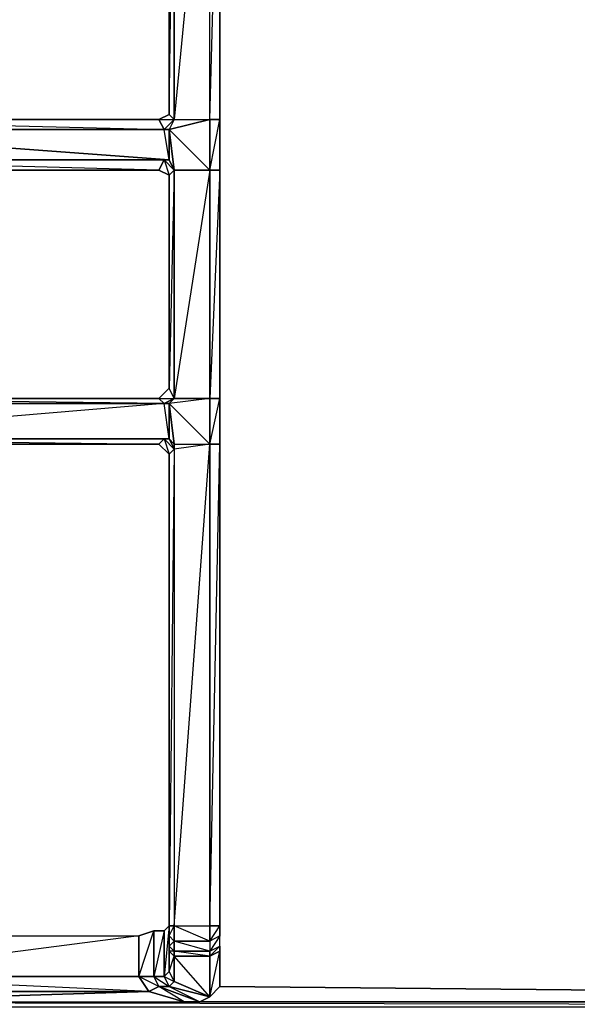
# Model space of a CAD drawing. Units: inches. Extents: x 101.5 to 125.6, y -26.4 to 0.
# Drawn here: x 110.3 to 114.2, y -22.1 to -15.3 of the extents above; entities that cross this region are included whole.
import ezdxf

# ---------------------------------------------------------------- set-up
doc = ezdxf.new("R2010")
doc.units = ezdxf.units.IN
doc.header["$MEASUREMENT"] = 0
doc.layers.get('0').update_dxf_attribs({"true_color": 0xb01a1a})

msp = doc.modelspace()

# ---------------------------------------------------------------- linework, layer by layer
at = {"color": 116}
for points in [[(111.7079, -21.7693), (111.7079, -21.7342), (111.7079, -21.6641), (111.7079, -21.594), (111.6378, -21.594), (111.7079, -18.2584), (111.7079, -17.9428), (111.7079, -16.3619), (111.7079, -16.0113), (111.7079, -13.4486), (111.7079, -13.1315), (111.7079, -12.4653), (111.7079, -11.7976), (111.6378, -11.7976), (111.3558, -11.7275), (111.6378, -11.4469), (111.6378, -8.8842), (111.6378, -8.5686)], [(111.7079, -17.9428), (111.7079, -16.3619), (111.7079, -16.0113), (111.7079, -13.4486), (111.7079, -13.1315), (111.7079, -12.4653)], [(111.3558, -15.9762), (111.3908, -13.4486), (111.3908, -16.0113), (111.3207, -16.0814), (111.2856, -16.0113)], [(111.3558, -15.9411), (111.3558, -15.9762), (111.2856, -16.0113), (111.3207, -16.0814), (111.3908, -16.0113), (111.6378, -16.0113), (111.6378, -13.4486)], [(111.3558, -13.5187), (111.3558, -15.9762), (111.3558, -15.9411)], [(111.3558, -16.0814), (111.3558, -16.2918), (108.514, -16.0814), (111.3207, -16.0814), (108.514, -16.0814), (108.514, -16.0113), (108.4088, -16.0463), (108.4088, -16.1165), (107.2502, -16.9946), (107.1801, -16.9595), (108.4088, -16.0463), (108.4088, -16.1165), (108.514, -16.0814), (108.514, -16.0113), (111.2856, -16.0113), (111.3558, -15.9762), (111.3908, -16.0113)], [(111.3558, -15.9762), (111.2856, -16.0113), (108.514, -16.0113), (108.4088, -16.0463), (108.514, -16.0814), (108.4088, -16.1165), (108.514, -16.3269), (108.514, -16.397), (107.4971, -17.205), (107.4255, -17.1699), (108.514, -16.397), (107.4971, -17.205), (108.4088, -17.9077)], [(111.2856, -16.0113), (108.514, -16.0113)], [(108.6192, -16.2918), (111.3558, -16.2918), (111.3207, -16.0814), (111.2856, -16.0113), (108.514, -16.0113), (111.3207, -16.0814), (108.514, -16.0814), (111.3558, -16.2918), (111.3207, -16.2918), (111.2856, -16.3619), (108.6192, -16.3619), (111.2856, -16.3619), (108.6192, -16.2918), (111.3207, -16.2918), (111.3908, -16.3619), (111.3558, -16.397)], [(111.3558, -16.2918), (111.3207, -16.0814), (111.3558, -16.0814), (111.6378, -16.3619), (111.6378, -16.0113), (111.3558, -16.0814), (111.3908, -16.3619), (111.3558, -16.2918), (111.3908, -16.3619), (111.6378, -16.3619)], [(111.3908, -16.0113), (111.3558, -16.0814), (111.6378, -16.0113), (111.6378, -16.3619)], [(111.6378, -16.3619), (111.7079, -16.0113), (111.7079, -16.3619), (111.6378, -17.9428), (111.3908, -17.9428), (111.3558, -17.9779)], [(111.3908, -16.3619), (111.3558, -16.0814), (111.6378, -16.3619)], [(111.3908, -16.3619), (111.3558, -16.2918), (111.3558, -16.0814), (111.3558, -16.2918)], [(111.2856, -16.3619), (111.3558, -16.397), (111.2856, -16.3619), (111.3207, -16.2918)], [(111.6378, -18.2584), (111.6378, -17.9428), (111.3558, -17.9779), (111.3908, -17.9428), (111.3558, -17.8727), (111.3558, -16.397), (111.3908, -16.3619), (111.3908, -17.9428), (111.3558, -17.8727), (111.2856, -17.9428), (111.3207, -17.9779), (108.4789, -17.9779), (108.514, -17.9428), (108.4088, -17.9077), (108.3738, -17.9428)], [(111.2856, -16.3619), (108.6192, -16.3619)], [(111.3558, -16.397), (111.3558, -17.8727)], [(111.3558, -17.8727), (111.2856, -17.9428), (108.514, -17.9428), (108.4789, -17.9779), (108.3738, -17.9428), (108.4088, -17.9077)], [(111.2856, -17.9428), (111.3207, -17.9779), (108.514, -17.9428), (108.4088, -17.9077)], [(108.4789, -17.9779), (111.3207, -17.9779), (108.4088, -18.2233), (108.3738, -18.2584)], [(111.3558, -18.2233), (111.3207, -17.9779), (108.4088, -18.2233), (111.2856, -18.2584), (108.3738, -18.2584), (111.2856, -18.2584), (111.3207, -18.2233), (108.4088, -18.2233), (111.3558, -18.2233), (111.3207, -18.2233)], [(111.3207, -17.9779), (108.4789, -17.9779), (108.514, -17.9428)], [(111.2856, -17.9428), (108.514, -17.9428)], [(111.3558, -17.9779), (111.3558, -18.2233), (111.3908, -18.2584), (111.3558, -17.9779), (111.6378, -18.2584)], [(111.7079, -21.6641), (111.6378, -21.6992), (111.7079, -21.594), (111.7079, -18.2584), (111.6378, -18.2584), (111.7079, -17.9428)], [(108.3738, -18.2584), (111.2856, -18.2584)], [(111.2856, -18.2584), (111.3558, -18.3285), (111.2856, -18.2584), (111.3207, -18.2233), (111.3908, -18.2935), (111.3908, -21.594), (111.3558, -21.594)], [(111.3558, -18.2233), (111.3908, -18.2935), (111.3558, -21.594)], [(111.3908, -18.2935), (111.3908, -18.2584), (111.6378, -18.2584)], [(111.3908, -21.594), (111.6378, -18.2584)], [(111.3908, -18.2935), (111.3558, -18.3285)], [(111.3558, -18.3285), (111.3558, -21.594)], [(111.3558, -21.594), (111.3207, -21.629)], [(111.3908, -21.8044), (111.3908, -21.7693), (111.3558, -21.7693), (111.3558, -21.7342), (111.3558, -21.6641), (111.3908, -21.594), (111.3908, -21.6992), (111.3558, -21.6641), (111.3558, -21.594)], [(111.3558, -21.594), (111.3558, -21.6641), (111.3558, -21.7342), (111.3558, -21.7693), (111.3558, -21.9096)], [(108.8997, -21.629), (108.9699, -21.6641), (108.9699, -21.9446), (108.8997, -22.0498), (111.2155, -22.0498), (108.8997, -22.12), (111.461, -22.12), (111.2155, -22.0498), (108.9699, -21.9446), (108.8997, -21.9446), (108.9699, -21.6641), (111.1454, -21.6641), (108.9699, -21.9446), (111.1454, -21.9446), (111.2506, -21.629), (111.1454, -21.6641), (111.1454, -21.9446), (111.2155, -22.0498), (111.2856, -22.0148), (111.2506, -21.9446)], [(111.3207, -21.629), (111.2506, -21.629), (111.1454, -21.6641)], [(111.7079, -22.0148), (111.7079, -21.7693), (111.7079, -21.7342), (111.7079, -21.6641)], [(111.3207, -21.9446), (111.2506, -21.9446), (111.3558, -22.0148), (111.5676, -22.12), (111.6378, -22.0849), (111.3558, -22.0148), (111.3908, -21.9797), (111.3558, -21.9096), (111.3207, -21.9446), (111.3908, -21.9797), (111.3908, -21.8044)], [(111.7079, -22.0148), (111.6378, -22.0849), (111.7079, -21.7693)], [(111.2856, -22.0148), (111.1454, -21.9446), (111.2506, -21.9446)], [(111.2856, -22.0148), (111.3558, -22.0148), (111.3207, -21.9446)], [(108.8296, -22.0148), (108.8997, -22.0498), (108.8997, -22.12), (108.8296, -22.0148), (108.8997, -22.0498), (111.2155, -22.0498)], [(111.2155, -22.0498), (111.461, -22.12), (111.2155, -22.0498), (111.2856, -22.0148), (111.5676, -22.12), (111.461, -22.12)], [(111.6378, -22.0849), (111.7079, -22.0148)], [(102.7589, -22.0849), (102.829, -22.12), (102.9342, -22.12), (105.4969, -22.12), (105.8826, -22.12), (107.0047, -22.12), (107.3905, -22.12), (108.4789, -22.12), (108.8997, -22.12), (111.461, -22.12), (111.5676, -22.12), (111.6378, -22.0849)]]:
    msp.add_lwpolyline(points, dxfattribs=at)
for points in [[(111.7079, -13.4486), (111.7079, -13.1315), (111.6378, -13.1315), (111.7079, -12.4653), (111.7079, -13.1315), (111.6378, -13.4486), (111.7079, -13.4486), (111.7079, -16.0113), (111.6378, -16.0113)], [(111.3558, -15.9762), (111.3558, -13.5187), (111.3908, -13.4486), (111.3908, -16.0113)], [(111.3908, -13.4486), (111.3908, -16.0113), (111.3908, -13.4486), (111.6378, -13.4486)], [(111.6378, -13.4486), (111.3908, -16.0113), (111.6378, -16.0113)], [(111.6378, -13.4486), (111.3908, -16.0113), (111.3908, -13.4486)], [(111.7079, -13.4486), (111.7079, -16.0113), (111.6378, -16.0113), (111.6378, -13.4486)], [(111.3558, -15.9762), (111.3558, -13.5187)], [(111.3908, -16.0113), (111.3558, -15.9762), (111.2856, -16.0113)], [(111.3207, -16.0814), (111.3908, -16.0113), (111.3558, -16.0814)], [(111.3207, -16.0814), (111.3908, -16.0113), (111.3558, -16.0814)], [(111.6378, -16.3619), (111.6378, -16.0113), (111.7079, -16.0113), (111.7079, -16.3619)], [(108.6192, -16.2918), (111.3207, -16.2918), (111.3558, -16.2918)], [(111.2856, -16.3619), (108.6192, -16.3619), (108.6192, -16.2918), (111.3207, -16.2918)], [(111.3207, -16.2918), (111.3558, -16.397), (111.2856, -16.3619), (111.3558, -16.397), (111.3908, -16.3619)], [(111.3558, -16.2918), (111.3908, -16.3619), (111.3207, -16.2918)], [(111.3908, -17.9428), (111.3908, -16.3619), (111.3558, -17.8727), (111.2856, -17.9428), (111.3207, -17.9779)], [(111.3558, -17.8727), (111.3558, -16.397)], [(111.3908, -16.3619), (111.3908, -17.9428), (111.3908, -16.3619), (111.6378, -16.3619)], [(111.6378, -16.3619), (111.3908, -17.9428), (111.6378, -17.9428)], [(111.6378, -16.3619), (111.3908, -17.9428), (111.3908, -16.3619)], [(111.6378, -16.3619), (111.6378, -17.9428), (111.7079, -17.9428), (111.7079, -18.2584), (111.7079, -21.594), (111.7079, -21.6641), (111.6378, -21.6992), (111.6378, -21.7693), (111.7079, -21.7342), (111.7079, -21.6641), (111.7079, -21.594), (111.7079, -18.2584), (111.7079, -17.9428), (111.6378, -17.9428), (111.6378, -18.2584), (111.7079, -18.2584), (111.7079, -17.9428), (111.7079, -16.3619)], [(111.7079, -16.3619), (111.7079, -17.9428), (111.6378, -17.9428), (111.6378, -16.3619)], [(111.3908, -17.9428), (111.3558, -17.8727), (111.2856, -17.9428)], [(111.3558, -18.2233), (111.3207, -18.2233), (108.4088, -18.2233), (111.3558, -18.2233), (111.3207, -17.9779), (111.3558, -17.9779)], [(108.514, -17.9428), (111.2856, -17.9428)], [(111.3558, -17.9779), (111.3207, -17.9779), (111.3908, -17.9428)], [(111.3908, -17.9428), (111.3207, -17.9779), (111.3558, -17.9779)], [(111.3558, -17.9779), (111.6378, -18.2584), (111.6378, -17.9428), (111.3558, -17.9779), (111.3908, -18.2584), (111.3558, -18.2233)], [(111.2856, -18.2584), (108.3738, -18.2584), (108.4088, -18.2233), (111.3207, -18.2233)], [(111.3207, -18.2233), (111.3558, -18.3285), (111.2856, -18.2584), (111.3558, -18.3285), (111.3908, -18.2935)], [(111.3908, -18.2935), (111.3207, -18.2233), (111.3558, -18.2233), (111.3908, -18.2584)], [(111.6378, -18.2584), (111.3908, -18.2935), (111.3908, -21.594)], [(111.6378, -18.2584), (111.6378, -21.594), (111.6378, -21.6992), (111.3908, -21.6992), (111.3908, -21.594), (111.6378, -21.594)], [(111.3908, -18.2935), (111.3908, -18.2584), (111.6378, -18.2584)], [(111.7079, -18.2584), (111.7079, -21.594), (111.6378, -21.594), (111.6378, -18.2584)], [(111.3558, -21.594), (111.3558, -18.3285), (111.3908, -18.2935), (111.3908, -21.594)], [(111.3558, -21.594), (111.3558, -18.3285)], [(111.3558, -21.594), (111.3558, -21.6641), (111.3558, -21.7342), (111.3558, -21.7693), (111.3558, -21.9096), (111.3207, -21.9446), (111.3207, -21.629)], [(111.3207, -21.629), (111.3558, -21.594), (111.3207, -21.9446)], [(111.3558, -21.6641), (111.3558, -21.594), (111.3908, -21.594), (111.3908, -21.6992)], [(111.6378, -21.594), (111.6378, -21.6992), (111.3908, -21.594)], [(111.7079, -21.594), (111.7079, -21.6641), (111.6378, -21.6992), (111.6378, -21.594)], [(111.1454, -21.6641), (111.1454, -21.9446), (108.9699, -21.9446), (108.9699, -21.6641)], [(111.2506, -21.629), (111.2506, -21.9446), (111.1454, -21.9446), (111.1454, -21.6641)], [(111.3207, -21.629), (111.3207, -21.9446), (111.2506, -21.9446), (111.2506, -21.629)], [(111.2506, -21.629), (111.3207, -21.629), (111.2506, -21.9446)], [(111.3558, -21.7342), (111.3558, -21.6641), (111.3908, -21.6992), (111.3908, -21.7693)], [(111.7079, -21.6641), (111.6378, -21.7693), (111.7079, -21.7342)], [(111.3558, -21.7342), (111.3908, -21.7693), (111.3908, -21.6992)], [(111.3908, -21.7693), (111.3908, -21.8044), (111.3558, -21.7693), (111.3558, -21.7342)], [(111.3908, -21.6992), (111.6378, -21.6992), (111.6378, -21.7693), (111.3908, -21.7693)], [(111.6378, -21.6992), (111.6378, -21.7693), (111.6378, -21.8044), (111.3908, -21.7693), (111.6378, -21.7693), (111.3908, -21.6992)], [(111.6378, -21.8044), (111.6378, -21.7693), (111.7079, -21.7342), (111.7079, -21.7693)], [(111.6378, -21.8044), (111.7079, -21.7342), (111.7079, -21.7693)], [(111.3908, -21.8044), (111.3908, -21.9797), (111.3558, -21.9096), (111.3558, -21.7693)], [(111.3908, -21.8044), (111.3558, -21.7693), (111.3558, -21.9096)], [(111.6378, -21.7693), (111.6378, -21.8044), (111.3908, -21.8044), (111.3908, -21.7693)], [(111.3908, -21.8044), (111.6378, -21.8044), (111.6378, -22.0849), (111.3908, -21.9797)], [(111.6378, -21.8044), (111.6378, -22.0849), (111.3908, -21.8044)], [(111.7079, -21.7693), (111.7079, -22.0148), (111.6378, -22.0849), (111.6378, -21.8044)], [(111.7079, -21.7693), (111.7079, -22.0148)], [(111.2155, -22.0498), (108.8997, -22.0498), (108.9699, -21.9446), (111.1454, -21.9446)], [(111.1454, -21.9446), (111.2506, -21.9446), (111.2856, -22.0148), (111.2155, -22.0498)], [(111.3558, -22.0148), (111.2856, -22.0148), (111.2506, -21.9446), (111.3207, -21.9446)], [(111.3207, -21.9446), (111.3558, -21.9096), (111.3908, -21.9797), (111.3558, -22.0148)], [(111.6378, -22.0849), (111.5676, -22.12), (111.2856, -22.0148), (111.3558, -22.0148)], [(111.2856, -22.0148), (111.5676, -22.12), (111.461, -22.12)], [(111.3908, -21.9797), (111.3558, -22.0148), (111.6378, -22.0849)], [(111.3908, -21.9797), (111.6378, -22.0849)], [(111.2155, -22.0498), (108.8997, -22.0498), (108.8997, -22.12)]]:
    msp.add_lwpolyline(points, close=True, dxfattribs=at)
at = {"color": 214}
for points in [[(115.3561, -22.0498), (111.7079, -22.0148)], [(111.5326, -22.12), (115.4964, -22.12)], [(111.5326, -22.12), (115.4964, -22.12)]]:
    msp.add_lwpolyline(points, close=True, dxfattribs=at)
msp.add_lwpolyline([(101.8121, -24.0164), (125.287, -24.0164), (125.287, -23.8411), (125.3922, -23.6658), (101.6719, -23.6658), (102.7589, -22.155), (124.3402, -22.155), (105.1799, -22.12)], dxfattribs=at)

doc.saveas('drawing.dxf')
